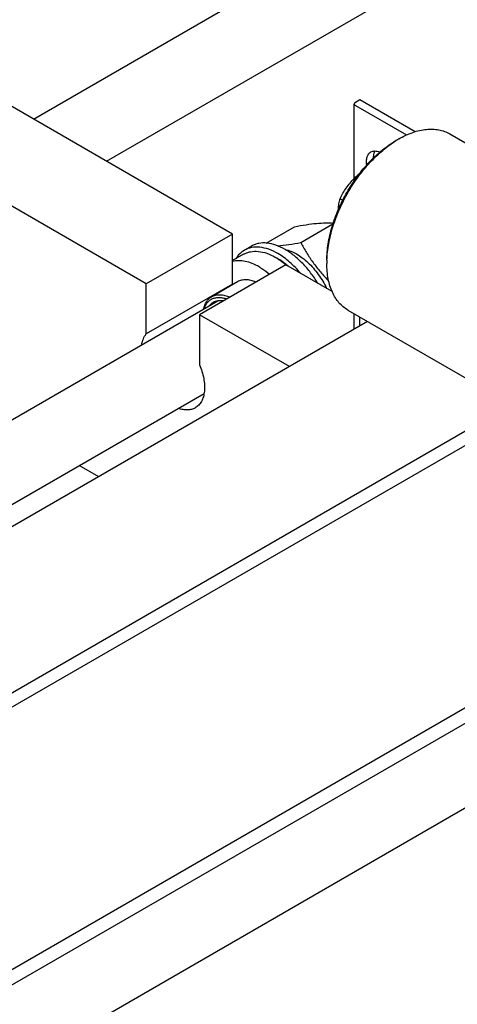
# Model space of a CAD drawing. Units: millimetres. Extents: x 0 to 8400, y -6 to 5940.
# Drawn here: x 6895 to 7110, y 2787 to 3271 of the extents above; entities that cross this region are included whole.
import ezdxf

# ---------------------------------------------------------------- set-up
doc = ezdxf.new("R2010")
doc.units = ezdxf.units.MM
doc.header["$LTSCALE"] = 462
doc.layers.get('0').update_dxf_attribs({"linetype": 'CONTINUOUS'})

msp = doc.modelspace()

# ---------------------------------------------------------------- linework, layer by layer
at = {"color": 7, "linetype": 'Continuous'}
for p, q in [((6901.942, 3221.789), (7369.85, 3491.934)), ((6937.943, 3201.004), (7387.85, 3460.757)), ((6999.844, 3165.266), (6860.897, 3245.486)), ((7062.423, 3231.2), (7060.16, 3229.893)), ((7089.501, 3215.566), (7062.423, 3231.2)), ((7059.633, 3192.605), (7059.633, 3229.158)), ((7060.16, 3228.424), (7085.25, 3213.939)), ((6957.418, 3140.772), (6818.471, 3220.991)), ((7080.1, 3211.196), (7081.515, 3212.012)), ((7106.515, 3214.489), (7174.397, 3175.298)), ((7061.34, 3193.832), (7060.161, 3193.151)), ((7059.633, 3191.45), (7059.633, 3192.417)), ((7052.717, 3182.638), (7053.966, 3181.917)), ((7016.402, 3160.845), (7030.325, 3168.883)), ((7033.356, 3161.144), (7049.167, 3170.272)), ((6999.844, 3165.266), (6957.418, 3140.772)), ((6999.844, 3140.694), (6999.844, 3165.266)), ((7009.153, 3159.348), (7005.618, 3157.307)), ((7005.237, 3155.355), (6999.844, 3152.241)), ((7022.118, 3153.141), (7020.987, 3153.794)), ((7026.007, 3150.161), (6983.581, 3125.667)), ((7048.696, 3137.062), (7026.007, 3150.161)), ((7046.16, 3152.408), (7046.16, 3150.775)), ((6957.418, 3116.2), (6957.418, 3140.772)), ((6999.844, 3140.694), (6957.418, 3116.2)), ((7002.301, 3141.824), (6989.573, 3134.475)), ((5924.875, 2516.023), (6992.623, 3132.484)), ((6983.581, 3125.667), (6983.581, 3101.095)), ((7027.775, 3100.152), (6983.581, 3125.667)), ((7056.516, 3127.886), (7124.398, 3088.695)), ((7059.633, 3118.545), (7059.633, 3126.086)), ((7066.164, 3122.316), (6071.771, 2548.206)), ((7062.423, 3120.156), (7062.423, 3124.475)), ((6033.91, 2537.405), (6985.823, 3086.989)), ((7140.205, 3083.415), (6142.482, 2507.382)), ((7140.205, 3076.474), (6156.624, 2508.607)), ((6934.081, 3046.058), (6924.505, 3051.587)), ((6165.292, 2377.221), (7233.041, 2993.682)), ((6274.327, 2398.603), (7226.24, 2948.187)), ((7121.442, 2936.692), (6213.546, 2412.521))]:
    msp.add_line(p, q, dxfattribs=at)
for centre, radius, start, end in [((7105.909, 3169.785), 48.768, 120.01443, 121.93242), ((7089.893, 3161.625), 43.308, 129.91066, 133.16849), ((7005.665, 3127.265), 30.636, 57.55216, 59.99136), ((7094.468, 3150.771), 48.308, 178.06082, 179.99567), ((7006.484, 3135.242), 8.592, 140.61025, 144.91811)]:
    msp.add_arc(centre, radius, start, end, dxfattribs=at)
for points, knots in [([(7060.16, 3229.893), (7060.012, 3229.807), (7059.811, 3229.649), (7059.659, 3229.37), (7059.633, 3229.227), (7059.633, 3229.158)], [0, 0, 0, 0, 0.5476756, 0.7815649, 1, 1, 1, 1]), ([(7059.633, 3229.158), (7059.633, 3229.09), (7059.659, 3228.947), (7059.811, 3228.668), (7060.012, 3228.51), (7060.16, 3228.424)], [0, 0, 0, 0, 0.2184346, 0.4523238, 1, 1, 1, 1]), ([(7081.515, 3212.013), (7083.71, 3213.28), (7087.079, 3214.883), (7091.7, 3216.231), (7094.98, 3216.781), (7098.136, 3216.891), (7101.138, 3216.556), (7103.955, 3215.777), (7105.695, 3214.962), (7106.515, 3214.489)], [0, 0, 0, 0, 0.2892703, 0.4225358, 0.548496, 0.6678926, 0.7818673, 0.8919521, 1, 1, 1, 1]), ([(7046.16, 3152.408), (7046.16, 3155.091), (7046.651, 3160.674), (7048.61, 3169.097), (7051.749, 3177.628), (7055.949, 3185.948), (7061.054, 3193.745), (7066.873, 3200.729), (7073.188, 3206.637), (7077.777, 3209.854), (7080.1, 3211.196)], [0, 0, 0, 0, 0.1141545, 0.2373259, 0.3669757, 0.5, 0.6330243, 0.7626741, 0.8858456, 1, 1, 1, 1]), ([(7046.188, 3152.406), (7046.278, 3155.099), (7046.914, 3160.667), (7049.001, 3169.035), (7052.19, 3177.476), (7056.372, 3185.703), (7061.405, 3193.438), (7067.121, 3200.421), (7073.324, 3206.413), (7077.828, 3209.747), (7080.115, 3211.172)], [0, 0, 0, 0, 0.1151746, 0.2385462, 0.3677577, 0.4999983, 0.6322392, 0.7614514, 0.8848241, 1, 1, 1, 1]), ([(7065.722, 3199.203), (7065.622, 3199.902), (7065.543, 3201.236), (7065.839, 3203.1), (7066.464, 3204.403), (7067.165, 3205.176), (7067.569, 3205.47), (7067.78, 3205.592)], [0, 0, 0, 0, 0.2984143, 0.5613319, 0.7907599, 0.8968261, 1, 1, 1, 1]), ([(7067.78, 3205.592), (7068.073, 3205.761), (7068.731, 3206.021), (7069.821, 3206.127), (7070.99, 3205.961), (7071.764, 3205.689), (7072.154, 3205.517)], [0, 0, 0, 0, 0.2244169, 0.4605611, 0.717409, 1, 1, 1, 1]), ([(7069.141, 3202.768), (7069.139, 3203.08), (7069.185, 3204.214), (7069.465, 3205.356), (7069.854, 3206.082)], [0, 0, 0, 0, 0.2750979, 1, 1, 1, 1]), ([(7052.717, 3182.638), (7053.562, 3184.459), (7055.032, 3187.141), (7057.511, 3190.397), (7058.933, 3191.918), (7059.68, 3192.651)], [0, 0, 0, 0, 0.491363, 0.7438721, 1, 1, 1, 1]), ([(7060.161, 3193.151), (7060.012, 3193.066), (7059.811, 3192.907), (7059.659, 3192.628), (7059.633, 3192.485), (7059.633, 3192.417)], [0, 0, 0, 0, 0.5476756, 0.7815649, 1, 1, 1, 1]), ([(7059.633, 3192.417), (7059.633, 3192.317), (7059.691, 3192.101), (7059.832, 3191.933), (7059.917, 3191.857)], [0, 0, 0, 0, 0.4681807, 1, 1, 1, 1]), ([(7051.799, 3177.297), (7051.846, 3178.23), (7052.049, 3180.033), (7052.471, 3181.797), (7052.717, 3182.638)], [0, 0, 0, 0, 0.5159306, 1, 1, 1, 1]), ([(7030.325, 3168.883), (7032.207, 3169.246), (7035.791, 3169.89), (7040.869, 3170.564), (7045.317, 3170.838), (7048.049, 3170.758), (7049.294, 3170.661)], [0, 0, 0, 0, 0.3010392, 0.5715831, 0.8038667, 1, 1, 1, 1]), ([(7022.118, 3155.672), (7020.669, 3156.509), (7017.788, 3157.879), (7013.364, 3158.949), (7009.83, 3158.855), (7007.308, 3158.157), (7006.159, 3157.619), (7005.618, 3157.307)], [0, 0, 0, 0, 0.2895784, 0.5486311, 0.7816343, 0.8918367, 1, 1, 1, 1]), ([(7025.653, 3157.714), (7024.205, 3158.55), (7021.324, 3159.921), (7016.899, 3160.99), (7013.366, 3160.897), (7010.843, 3160.198), (7009.694, 3159.66), (7009.153, 3159.348)], [0, 0, 0, 0, 0.2895784, 0.5486311, 0.7816343, 0.8918367, 1, 1, 1, 1]), ([(7022.092, 3159.453), (7023.876, 3159.608), (7027.646, 3160.094), (7031.385, 3160.763), (7033.356, 3161.144)], [0, 0, 0, 0, 0.4713758, 1, 1, 1, 1]), ([(7033.356, 3161.144), (7034.239, 3159.452), (7036.114, 3156.091), (7039.302, 3151.228), (7042.936, 3146.587), (7045.628, 3143.688), (7047.031, 3142.281)], [0, 0, 0, 0, 0.2448315, 0.4931684, 0.7451087, 1, 1, 1, 1]), ([(7005.618, 3157.307), (7004.782, 3156.824), (7003.199, 3155.604), (7001.979, 3154.028), (7001.451, 3153.17)], [0, 0, 0, 0, 0.4893685, 1, 1, 1, 1]), ([(7005.237, 3155.355), (7005.753, 3155.653), (7006.85, 3156.166), (7009.258, 3156.833), (7012.63, 3156.922), (7016.854, 3155.901), (7019.604, 3154.593), (7020.986, 3153.794)], [0, 0, 0, 0, 0.1081633, 0.2183657, 0.4513688, 0.7104215, 1, 1, 1, 1]), ([(7033.251, 3145.98), (7031.604, 3147.964), (7028.167, 3151.541), (7024.162, 3154.492), (7022.118, 3155.672)], [0, 0, 0, 0, 0.5220031, 1, 1, 1, 1]), ([(7041.668, 3141.12), (7040.605, 3142.892), (7038.317, 3146.278), (7034.425, 3150.844), (7030.227, 3154.713), (7027.19, 3156.827), (7025.653, 3157.714)], [0, 0, 0, 0, 0.2662685, 0.5253184, 0.7714457, 1, 1, 1, 1]), ([(7025.655, 3157.714), (7027.617, 3157.306), (7030.566, 3156.053), (7034.178, 3153.639), (7037.932, 3150.454), (7042.172, 3145.542), (7044.868, 3141.01), (7046.024, 3138.605)], [0, 0, 0, 0, 0.2091143, 0.3272039, 0.4530579, 0.7216083, 1, 1, 1, 1]), ([(7012.925, 3149.141), (7011.808, 3149.786), (7009.583, 3150.886), (7006.171, 3151.94), (7002.904, 3152.297), (7000.813, 3152.042), (6999.844, 3151.79)], [0, 0, 0, 0, 0.2833546, 0.5428601, 0.7801916, 1, 1, 1, 1]), ([(7012.925, 3149.141), (7013.358, 3148.891), (7015.129, 3147.808), (7016.794, 3146.556), (7017.997, 3145.537)], [0, 0, 0, 0, 0.2405663, 1, 1, 1, 1]), ([(7022.102, 3153.118), (7022.457, 3152.893), (7023.901, 3151.935), (7025.272, 3150.868), (7026.267, 3150.013)], [0, 0, 0, 0, 0.24253, 1, 1, 1, 1]), ([(7027.262, 3149.438), (7026.847, 3149.798), (7025.22, 3151.149), (7023.474, 3152.359), (7022.118, 3153.141)], [0, 0, 0, 0, 0.2598937, 1, 1, 1, 1]), ([(7056.516, 3127.886), (7055.696, 3128.359), (7054.12, 3129.459), (7052.037, 3131.509), (7050.246, 3133.941), (7048.763, 3136.729), (7047.6, 3139.845), (7046.456, 3144.521), (7046.16, 3148.241), (7046.16, 3150.775)], [0, 0, 0, 0, 0.1080474, 0.2181317, 0.3321061, 0.4515026, 0.5774629, 0.7107287, 1, 1, 1, 1]), ([(7011.238, 3141.636), (7010.44, 3141.992), (7008.861, 3142.557), (7006.472, 3142.907), (7004.244, 3142.698), (7002.9, 3142.17), (7002.301, 3141.824)], [0, 0, 0, 0, 0.2829513, 0.5399079, 0.7759022, 1, 1, 1, 1]), ([(6985.551, 3128.402), (6985.701, 3129.073), (6986.087, 3130.347), (6986.972, 3132.065), (6988.129, 3133.474), (6989.075, 3134.188), (6989.573, 3134.475)], [0, 0, 0, 0, 0.2755271, 0.5304313, 0.7695389, 1, 1, 1, 1]), ([(6989.573, 3134.475), (6990.172, 3134.821), (6991.516, 3135.35), (6993.744, 3135.559), (6996.133, 3135.208), (6997.712, 3134.644), (6998.51, 3134.287)], [0, 0, 0, 0, 0.2240978, 0.4600921, 0.7170488, 1, 1, 1, 1]), ([(6985.852, 3128.576), (6986.042, 3129.15), (6986.498, 3130.235), (6987.454, 3131.664), (6988.643, 3132.799), (6990.042, 3133.612), (6991.616, 3134.081), (6993.329, 3134.203), (6995.145, 3133.98), (6996.356, 3133.623), (6996.968, 3133.396)], [0, 0, 0, 0, 0.1317586, 0.2547048, 0.3717319, 0.4866354, 0.6035717, 0.7263511, 0.8578907, 1, 1, 1, 1]), ([(6990.241, 3131.686), (6989.881, 3131.478), (6989.193, 3130.981), (6988.617, 3130.36), (6988.357, 3130.022)], [0, 0, 0, 0, 0.493525, 1, 1, 1, 1]), ([(6995.246, 3132.403), (6994.366, 3132.562), (6993.027, 3132.623), (6991.348, 3132.229), (6990.592, 3131.889), (6990.241, 3131.686)], [0, 0, 0, 0, 0.5209195, 0.7634305, 1, 1, 1, 1]), ([(6955.175, 3110.864), (6955.343, 3111.876), (6955.847, 3113.774), (6956.834, 3115.489), (6957.418, 3116.2)], [0, 0, 0, 0, 0.5273514, 1, 1, 1, 1]), ([(6983.581, 3101.095), (6984.497, 3098.922), (6985.541, 3095.601), (6986.092, 3091.178), (6986.053, 3088.163), (6985.572, 3085.442), (6984.651, 3083.089), (6983.304, 3081.176), (6982.125, 3080.235), (6981.499, 3079.873)], [0, 0, 0, 0, 0.3071831, 0.4486455, 0.5793569, 0.6985335, 0.8066678, 0.9058728, 1, 1, 1, 1]), ([(6981.499, 3079.873), (6980.935, 3079.548), (6979.686, 3079.036), (6977.62, 3078.764), (6975.403, 3078.973), (6973.924, 3079.404), (6973.176, 3079.685)], [0, 0, 0, 0, 0.2275253, 0.465165, 0.7209861, 1, 1, 1, 1])]:
    msp.add_open_spline(points, degree=3, knots=knots, dxfattribs=at)

doc.saveas('drawing.dxf')
